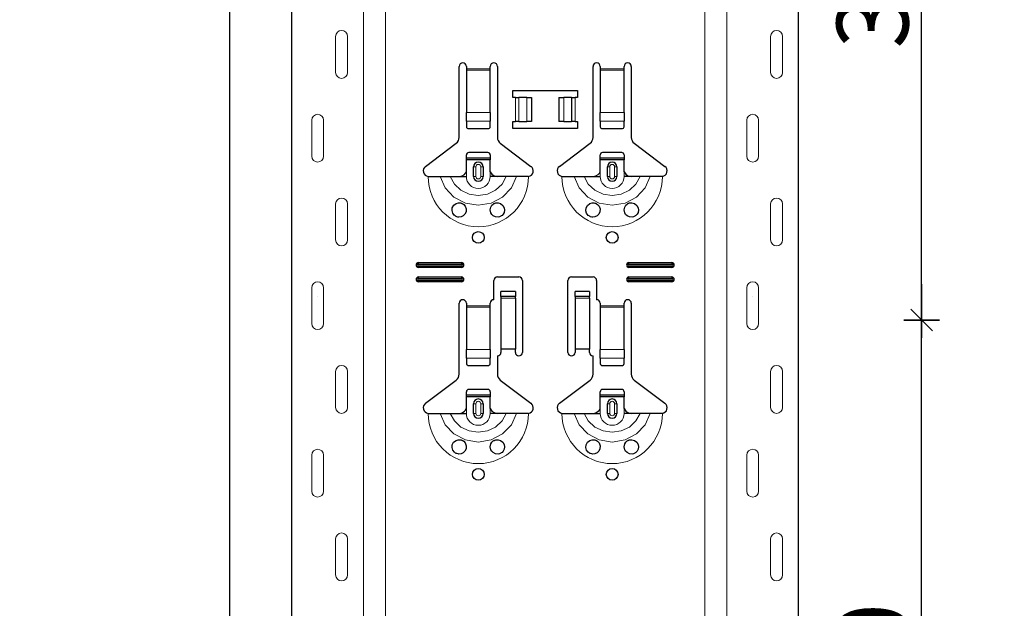
# Model space of a CAD drawing. Units: metres. Extents: x -3.8 to 22.4, y -8.2 to -2.2.
# Drawn here: x 15.2 to 15.6, y -4.6 to -4.4 of the extents above; entities that cross this region are included whole.
import ezdxf

# ---------------------------------------------------------------- set-up
doc = ezdxf.new("R2010")
doc.units = ezdxf.units.M
doc.header["$PDMODE"] = 65
doc.linetypes.add('AUSGEZOGEN', pattern=[0])
doc.layers.add('XR$18$TB_617_1', color=7, linetype='AUSGEZOGEN')
doc.styles.add('ARIAL', font='ARIAL.TTF')
doc.dimstyles.new('DIMSTYLE_28', dxfattribs={"dimtxt": 0.03, "dimasz": 0.015, "dimexe": 0, "dimexo": 1e-06, "dimgap": 0.015, "dimtad": 2, "dimdec": 0, "dimlfac": 1000, "dimrnd": 1, "dimzin": 12, "dimdsep": 46, "dimtxsty": 'ARIAL', "dimblk1": 'ALL_ML_STRICH', "dimblk2": 'ALL_ML_STRICH', "dimsah": 1, "dimcen": 0, "dimse1": 1, "dimse2": 1, "dimclrd": 7, "dimclre": 7, "dimclrt": 7, "dimadec": 0, "dimazin": 0, "dimtfac": 1, "dimtdec": 0, "dimtix": 1, "dimtmove": 2, "dimatfit": 3, "dimfxl": 0, "dimtzin": 0, "dimlwd": 0, "dimlwe": -3, "dimarcsym": 0})
doc.dimstyles.new('DIMSTYLE_29', dxfattribs={"dimtxt": 0.03, "dimasz": 0.015, "dimexe": 0, "dimexo": 1e-06, "dimgap": 0.015, "dimtad": 2, "dimdec": 0, "dimlfac": 1000, "dimrnd": 1, "dimdsep": 46, "dimtxsty": 'ARIAL', "dimblk1": 'ALL_ML_STRICH', "dimblk2": 'ALL_ML_STRICH', "dimsah": 1, "dimcen": 0, "dimse1": 1, "dimse2": 1, "dimclrd": 7, "dimclre": 7, "dimclrt": 7, "dimadec": 0, "dimazin": 0, "dimtfac": 1, "dimtdec": 0, "dimtix": 1, "dimtmove": 2, "dimatfit": 3, "dimfxl": 0, "dimtzin": 0, "dimlwd": 0, "dimlwe": -3, "dimarcsym": 0})

# ---------------------------------------------------------------- blocks, each defined once
blk = doc.blocks.new('ALL_ML_STRICH')
at = {"color": 0, "linetype": 'ByBlock', "lineweight": -2}
for p, q in [((-0.3, -0.3), (0.3, 0.3)), ((0, -0.5), (0, 0.5)), ((-1, 0), (0.5, 0))]:
    blk.add_line(p, q, dxfattribs=at)
blk = doc.blocks.new('*D90')
at = {"layer": 'DEFPOINTS', "color": 7, "linetype": 'AUSGEZOGEN', "lineweight": -3, "transparency": 33554687}
for p in [(15.423108, -3.301501), (14.896174, -6.293501), (15.592715, -6.293501)]:
    blk.add_point(p, dxfattribs=at)
at = {"layer": 'XR$18$TB_617_1', "color": 7, "linetype": 'AUSGEZOGEN', "lineweight": -2, "transparency": 33554687}
blk.add_line((14.896174, -6.293501), (14.896174, -3.301501), dxfattribs=at)
at = {"layer": 'XR$18$TB_617_1', "color": 7, "linetype": 'AUSGEZOGEN', "lineweight": -3, "transparency": 33554687, "xscale": 0.015, "yscale": 0.015, "zscale": 0.015}
for p, rotation in [((14.896174, -3.301501), 90), ((14.896174, -6.293501), 270)]:
    blk.add_blockref('ALL_ML_STRICH', p, dxfattribs=dict(at, rotation=rotation))
at = {"layer": 'XR$18$TB_617_1', "color": 7, "linetype": 'AUSGEZOGEN', "lineweight": -3, "transparency": 33554687, "insert": (14.875663, -4.801013), "char_height": 0.03, "width": 0.12, "attachment_point": 5, "rotation": 90, "style": 'ARIAL'}
blk.add_mtext('\\A1;{2992}', dxfattribs=at)
blk = doc.blocks.new('*D99')
at = {"layer": 'DEFPOINTS', "color": 7, "linetype": 'AUSGEZOGEN', "lineweight": -3, "transparency": 33554687}
for p in [(15.519895, -4.523501), (15.519895, -4.823501), (15.59057, -4.823501)]:
    blk.add_point(p, dxfattribs=at)
at = {"layer": 'XR$18$TB_617_1', "color": 7, "linetype": 'AUSGEZOGEN', "lineweight": -2, "transparency": 33554687}
blk.add_line((15.59057, -4.823501), (15.59057, -4.523501), dxfattribs=at)
at = {"layer": 'XR$18$TB_617_1', "color": 7, "linetype": 'AUSGEZOGEN', "lineweight": -3, "transparency": 33554687, "xscale": 0.015, "yscale": 0.015, "zscale": 0.015}
for p, rotation in [((15.59057, -4.523501), 90), ((15.59057, -4.823501), 270)]:
    blk.add_blockref('ALL_ML_STRICH', p, dxfattribs=dict(at, rotation=rotation))
at = {"layer": 'XR$18$TB_617_1', "color": 7, "linetype": 'AUSGEZOGEN', "lineweight": -3, "transparency": 33554687, "insert": (15.570038, -4.675961), "char_height": 0.03, "width": 0.09, "attachment_point": 5, "rotation": 90, "style": 'ARIAL'}
blk.add_mtext('\\A1;{300}', dxfattribs=at)
blk = doc.blocks.new('*D100')
at = {"layer": 'DEFPOINTS', "color": 7, "linetype": 'AUSGEZOGEN', "lineweight": -3, "transparency": 33554687}
for p in [(15.43686, -4.223501), (15.519895, -4.523501), (15.59057, -4.523501)]:
    blk.add_point(p, dxfattribs=at)
at = {"layer": 'XR$18$TB_617_1', "color": 7, "linetype": 'AUSGEZOGEN', "lineweight": -2, "transparency": 33554687}
blk.add_line((15.59057, -4.523501), (15.59057, -4.223501), dxfattribs=at)
at = {"layer": 'XR$18$TB_617_1', "color": 7, "linetype": 'AUSGEZOGEN', "lineweight": -3, "transparency": 33554687, "xscale": 0.015, "yscale": 0.015, "zscale": 0.015}
for p, rotation in [((15.59057, -4.223501), 90), ((15.59057, -4.523501), 270)]:
    blk.add_blockref('ALL_ML_STRICH', p, dxfattribs=dict(at, rotation=rotation))
at = {"layer": 'XR$18$TB_617_1', "color": 7, "linetype": 'AUSGEZOGEN', "lineweight": -3, "transparency": 33554687, "insert": (15.570038, -4.375961), "char_height": 0.03, "width": 0.09, "attachment_point": 5, "rotation": 90, "style": 'ARIAL'}
blk.add_mtext('\\A1;{300}', dxfattribs=at)
blk = doc.blocks.new('*D104')
at = {"layer": 'DEFPOINTS', "color": 7, "linetype": 'AUSGEZOGEN', "lineweight": -3, "transparency": 33554687}
for p in [(15.828108, -3.301501), (15.301174, -6.293501), (15.997715, -6.293501)]:
    blk.add_point(p, dxfattribs=at)
at = {"layer": 'XR$18$TB_617_1', "color": 7, "linetype": 'AUSGEZOGEN', "lineweight": -2, "transparency": 33554687}
blk.add_line((15.301174, -6.293501), (15.301174, -3.301501), dxfattribs=at)
at = {"layer": 'XR$18$TB_617_1', "color": 7, "linetype": 'AUSGEZOGEN', "lineweight": -3, "transparency": 33554687, "xscale": 0.015, "yscale": 0.015, "zscale": 0.015}
for p, rotation in [((15.301174, -3.301501), 90), ((15.301174, -6.293501), 270)]:
    blk.add_blockref('ALL_ML_STRICH', p, dxfattribs=dict(at, rotation=rotation))
at = {"layer": 'XR$18$TB_617_1', "color": 7, "linetype": 'AUSGEZOGEN', "lineweight": -3, "transparency": 33554687, "insert": (15.280663, -4.801013), "char_height": 0.03, "width": 0.12, "attachment_point": 5, "rotation": 90, "style": 'ARIAL'}
blk.add_mtext('\\A1;{2992}', dxfattribs=at)

msp = doc.modelspace()

# ---------------------------------------------------------------- linework, layer by layer
at = {"layer": 'XR$18$TB_617_1', "color": 202, "linetype": 'AUSGEZOGEN', "lineweight": -3, "transparency": 33554687}
for p, q in [((15.32712, -6.2935), (15.32712, -3.3015)), ((15.53909, -6.2935), (15.53909, -3.3015))]:
    msp.add_line(p, q, dxfattribs=at)
at = {"layer": 'XR$18$TB_617_1', "color": 202, "linetype": 'AUSGEZOGEN', "lineweight": 13, "transparency": 33554687}
for p, q in [((15.35712, -6.2935), (15.35712, -3.3015)), ((15.36636, -6.2935), (15.36636, -3.3015)), ((15.49986, -6.2935), (15.49986, -3.3015)), ((15.50909, -6.2935), (15.50909, -3.3015))]:
    msp.add_line(p, q, dxfattribs=at)
at = {"layer": 'XR$18$TB_617_1', "color": 7, "linetype": 'AUSGEZOGEN', "lineweight": 13, "transparency": 33554687}
for p, q in [((15.34542, -4.42), (15.34542, -4.405)), ((15.35042, -4.42), (15.35042, -4.405)), ((15.52739, -4.42), (15.52739, -4.405)), ((15.53239, -4.42), (15.53239, -4.405)), ((15.40011, -4.4185), (15.41011, -4.4185)), ((15.41011, -4.41907), (15.40011, -4.41907)), ((15.45611, -4.4185), (15.46611, -4.4185)), ((15.46611, -4.41907), (15.45611, -4.41907)), ((15.42061, -4.4405), (15.42061, -4.4305)), ((15.42202, -4.4305), (15.42202, -4.4405)), ((15.42209, -4.4305), (15.42209, -4.4405)), ((15.42538, -4.4305), (15.42538, -4.4405)), ((15.44083, -4.4305), (15.44083, -4.4405)), ((15.44412, -4.4305), (15.44412, -4.4405)), ((15.4442, -4.4305), (15.4442, -4.4405)), ((15.44561, -4.4305), (15.44561, -4.4405)), ((15.33542, -4.44), (15.33542, -4.455)), ((15.34042, -4.44), (15.34042, -4.455)), ((15.40011, -4.43681), (15.41011, -4.43681)), ((15.45611, -4.43681), (15.46611, -4.43681)), ((15.51739, -4.44), (15.51739, -4.455)), ((15.52239, -4.44), (15.52239, -4.455)), ((15.40011, -4.44043), (15.41011, -4.44043)), ((15.45611, -4.44043), (15.46611, -4.44043)), ((15.40311, -4.4595), (15.40408, -4.4595)), ((15.40408, -4.4635), (15.40408, -4.4595)), ((15.40711, -4.4595), (15.40613, -4.4595)), ((15.40613, -4.4595), (15.40613, -4.4635)), ((15.45911, -4.4595), (15.46008, -4.4595)), ((15.46008, -4.4635), (15.46008, -4.4595)), ((15.46311, -4.4595), (15.46213, -4.4595)), ((15.46213, -4.4595), (15.46213, -4.4635)), ((15.40011, -4.4635), (15.40011, -4.4615)), ((15.40408, -4.4635), (15.40311, -4.4635)), ((15.40613, -4.4635), (15.40711, -4.4635)), ((15.41011, -4.4635), (15.41011, -4.4615)), ((15.45611, -4.4635), (15.45611, -4.4615)), ((15.46008, -4.4635), (15.45911, -4.4635)), ((15.46213, -4.4635), (15.46311, -4.4635)), ((15.46611, -4.4635), (15.46611, -4.4615)), ((15.34542, -4.49), (15.34542, -4.475)), ((15.35042, -4.49), (15.35042, -4.475)), ((15.52739, -4.49), (15.52739, -4.475)), ((15.53239, -4.49), (15.53239, -4.475)), ((15.38011, -4.4995), (15.38011, -4.50008)), ((15.38011, -4.5015), (15.38011, -4.50092)), ((15.39811, -4.4995), (15.39811, -4.50008)), ((15.39811, -4.5015), (15.39811, -4.50092)), ((15.46811, -4.4995), (15.46811, -4.50008)), ((15.46811, -4.5015), (15.46811, -4.50092)), ((15.48611, -4.4995), (15.48611, -4.50008)), ((15.48611, -4.5015), (15.48611, -4.50092)), ((15.38011, -4.5055), (15.38011, -4.50608)), ((15.39811, -4.5055), (15.39811, -4.50608)), ((15.46811, -4.5055), (15.46811, -4.50608)), ((15.48611, -4.5055), (15.48611, -4.50608)), ((15.33542, -4.51), (15.33542, -4.525)), ((15.34042, -4.51), (15.34042, -4.525)), ((15.38011, -4.5075), (15.38011, -4.50692)), ((15.39811, -4.5075), (15.39811, -4.50692)), ((15.46811, -4.5075), (15.46811, -4.50692)), ((15.48611, -4.5075), (15.48611, -4.50692)), ((15.51739, -4.51), (15.51739, -4.525)), ((15.52239, -4.51), (15.52239, -4.525)), ((15.42061, -4.51365), (15.41461, -4.51365)), ((15.45161, -4.51365), (15.44561, -4.51365)), ((15.40011, -4.5175), (15.41011, -4.5175)), ((15.41011, -4.51807), (15.40011, -4.51807)), ((15.41461, -4.51432), (15.42061, -4.51432)), ((15.44561, -4.51432), (15.45161, -4.51432)), ((15.45611, -4.5175), (15.46611, -4.5175)), ((15.46611, -4.51807), (15.45611, -4.51807)), ((15.40011, -4.53581), (15.41011, -4.53581)), ((15.45611, -4.53581), (15.46611, -4.53581)), ((15.40011, -4.53944), (15.41011, -4.53944)), ((15.45611, -4.53944), (15.46611, -4.53944)), ((15.34542, -4.56), (15.34542, -4.545)), ((15.35042, -4.56), (15.35042, -4.545)), ((15.52739, -4.56), (15.52739, -4.545)), ((15.53239, -4.56), (15.53239, -4.545)), ((15.40311, -4.5585), (15.40408, -4.5585)), ((15.40408, -4.5625), (15.40408, -4.5585)), ((15.40711, -4.5585), (15.40613, -4.5585)), ((15.40613, -4.5585), (15.40613, -4.5625)), ((15.45911, -4.5585), (15.46008, -4.5585)), ((15.46008, -4.5625), (15.46008, -4.5585)), ((15.46311, -4.5585), (15.46213, -4.5585)), ((15.46213, -4.5585), (15.46213, -4.5625)), ((15.40011, -4.5625), (15.40011, -4.5605)), ((15.40408, -4.5625), (15.40311, -4.5625)), ((15.40613, -4.5625), (15.40711, -4.5625)), ((15.41011, -4.5625), (15.41011, -4.5605)), ((15.45611, -4.5625), (15.45611, -4.5605)), ((15.46008, -4.5625), (15.45911, -4.5625)), ((15.46213, -4.5625), (15.46311, -4.5625)), ((15.46611, -4.5625), (15.46611, -4.5605)), ((15.33542, -4.58), (15.33542, -4.595)), ((15.34042, -4.58), (15.34042, -4.595)), ((15.51739, -4.58), (15.51739, -4.595)), ((15.52239, -4.58), (15.52239, -4.595)), ((15.34542, -4.63), (15.34542, -4.615)), ((15.35042, -4.63), (15.35042, -4.615)), ((15.52739, -4.63), (15.52739, -4.615)), ((15.53239, -4.63), (15.53239, -4.615))]:
    msp.add_line(p, q, dxfattribs=at)
at = {"layer": 'XR$18$TB_617_1', "color": 7, "linetype": 'AUSGEZOGEN', "lineweight": -3, "transparency": 33554687}
for p, q in [((15.39711, -4.44718), (15.39711, -4.4175)), ((15.40011, -4.4175), (15.40011, -4.4185)), ((15.40011, -4.4185), (15.40011, -4.41907)), ((15.40011, -4.41907), (15.40011, -4.43681)), ((15.41011, -4.4185), (15.41011, -4.4175)), ((15.41011, -4.41907), (15.41011, -4.4185)), ((15.41011, -4.43681), (15.41011, -4.41907)), ((15.41311, -4.4175), (15.41311, -4.44718)), ((15.45311, -4.44718), (15.45311, -4.4175)), ((15.45611, -4.4175), (15.45611, -4.4185)), ((15.45611, -4.4185), (15.45611, -4.41907)), ((15.45611, -4.41907), (15.45611, -4.43681)), ((15.46611, -4.4185), (15.46611, -4.4175)), ((15.46611, -4.41907), (15.46611, -4.4185)), ((15.46611, -4.43681), (15.46611, -4.41907)), ((15.46911, -4.4175), (15.46911, -4.44718)), ((15.41961, -4.4305), (15.41961, -4.4275)), ((15.41961, -4.4275), (15.44661, -4.4275)), ((15.44661, -4.4275), (15.44661, -4.4305)), ((15.42061, -4.4305), (15.41961, -4.4305)), ((15.42061, -4.4305), (15.42202, -4.4305)), ((15.42202, -4.4305), (15.42209, -4.4305)), ((15.42538, -4.4305), (15.42209, -4.4305)), ((15.42538, -4.4305), (15.42736, -4.4305)), ((15.42736, -4.4305), (15.42736, -4.4405)), ((15.43886, -4.4305), (15.43886, -4.4405)), ((15.43886, -4.4305), (15.44083, -4.4305)), ((15.44412, -4.4305), (15.44083, -4.4305)), ((15.44412, -4.4305), (15.4442, -4.4305)), ((15.4442, -4.4305), (15.44561, -4.4305)), ((15.44661, -4.4305), (15.44561, -4.4305)), ((15.40011, -4.44043), (15.40011, -4.43681)), ((15.41011, -4.43681), (15.41011, -4.44043)), ((15.45611, -4.44043), (15.45611, -4.43681)), ((15.46611, -4.43681), (15.46611, -4.44043)), ((15.40011, -4.44043), (15.40011, -4.44272)), ((15.40111, -4.4435), (15.40911, -4.4435)), ((15.41011, -4.44272), (15.41011, -4.44043)), ((15.41961, -4.4435), (15.41961, -4.4405)), ((15.41961, -4.4405), (15.42061, -4.4405)), ((15.44661, -4.4435), (15.41961, -4.4435)), ((15.42202, -4.4405), (15.42061, -4.4405)), ((15.42209, -4.4405), (15.42202, -4.4405)), ((15.42209, -4.4405), (15.42538, -4.4405)), ((15.42736, -4.4405), (15.42538, -4.4405)), ((15.44083, -4.4405), (15.43886, -4.4405)), ((15.44083, -4.4405), (15.44412, -4.4405)), ((15.4442, -4.4405), (15.44412, -4.4405)), ((15.44561, -4.4405), (15.4442, -4.4405)), ((15.44561, -4.4405), (15.44661, -4.4405)), ((15.44661, -4.4405), (15.44661, -4.4435)), ((15.45611, -4.44043), (15.45611, -4.44272)), ((15.45711, -4.4435), (15.46511, -4.4435)), ((15.46611, -4.44272), (15.46611, -4.44043)), ((15.38305, -4.45927), (15.39591, -4.44957)), ((15.4143, -4.44957), (15.42716, -4.45927)), ((15.43905, -4.45927), (15.45191, -4.44957)), ((15.4703, -4.44957), (15.48316, -4.45927)), ((15.40011, -4.45575), (15.40011, -4.4545)), ((15.40011, -4.45655), (15.40011, -4.45575)), ((15.40011, -4.45575), (15.41011, -4.45575)), ((15.40911, -4.4535), (15.40111, -4.4535)), ((15.41011, -4.4545), (15.41011, -4.45575)), ((15.41011, -4.45575), (15.41011, -4.45655)), ((15.45611, -4.45575), (15.45611, -4.4545)), ((15.45611, -4.45655), (15.45611, -4.45575)), ((15.45611, -4.45575), (15.46611, -4.45575)), ((15.46511, -4.4535), (15.45711, -4.4535)), ((15.46611, -4.4545), (15.46611, -4.45575)), ((15.46611, -4.45575), (15.46611, -4.45655)), ((15.41011, -4.45655), (15.40011, -4.45655)), ((15.40011, -4.4615), (15.40011, -4.45655)), ((15.40311, -4.4635), (15.40311, -4.4595)), ((15.40711, -4.4595), (15.40711, -4.4635)), ((15.41011, -4.4615), (15.41011, -4.45655)), ((15.46611, -4.45655), (15.45611, -4.45655)), ((15.45611, -4.4615), (15.45611, -4.45655)), ((15.45911, -4.4635), (15.45911, -4.4595)), ((15.46311, -4.4595), (15.46311, -4.4635)), ((15.46611, -4.4615), (15.46611, -4.45655)), ((15.39711, -4.4635), (15.40011, -4.4635)), ((15.41311, -4.4635), (15.41011, -4.4635)), ((15.45311, -4.4635), (15.45611, -4.4635)), ((15.46911, -4.4635), (15.46611, -4.4635)), ((15.38011, -4.4995), (15.39811, -4.4995)), ((15.38011, -4.50008), (15.39811, -4.50008)), ((15.39811, -4.50092), (15.38011, -4.50092)), ((15.39811, -4.5015), (15.38011, -4.5015)), ((15.46811, -4.4995), (15.48611, -4.4995)), ((15.46811, -4.50008), (15.48611, -4.50008)), ((15.48611, -4.50092), (15.46811, -4.50092)), ((15.48611, -4.5015), (15.46811, -4.5015)), ((15.38011, -4.5055), (15.39811, -4.5055)), ((15.41311, -4.5055), (15.42211, -4.5055)), ((15.44411, -4.5055), (15.45311, -4.5055)), ((15.46811, -4.5055), (15.48611, -4.5055)), ((15.38011, -4.50608), (15.39811, -4.50608)), ((15.39811, -4.50692), (15.38011, -4.50692)), ((15.39811, -4.5075), (15.38011, -4.5075)), ((15.41161, -4.515), (15.41161, -4.507)), ((15.42361, -4.507), (15.42361, -4.537)), ((15.44261, -4.537), (15.44261, -4.507)), ((15.45461, -4.507), (15.45461, -4.515)), ((15.46811, -4.50608), (15.48611, -4.50608)), ((15.48611, -4.50692), (15.46811, -4.50692)), ((15.48611, -4.5075), (15.46811, -4.5075)), ((15.41461, -4.51364), (15.41461, -4.51164)), ((15.42061, -4.51164), (15.41461, -4.51164)), ((15.41461, -4.51365), (15.41461, -4.51364)), ((15.42061, -4.51364), (15.41461, -4.51364)), ((15.41461, -4.51365), (15.41461, -4.51432)), ((15.42061, -4.51164), (15.42061, -4.51364)), ((15.42061, -4.51364), (15.42061, -4.51365)), ((15.42061, -4.51432), (15.42061, -4.51365)), ((15.44561, -4.51364), (15.44561, -4.51164)), ((15.45161, -4.51164), (15.44561, -4.51164)), ((15.44561, -4.51365), (15.44561, -4.51364)), ((15.45161, -4.51364), (15.44561, -4.51364)), ((15.44561, -4.51365), (15.44561, -4.51432)), ((15.45161, -4.51164), (15.45161, -4.51364)), ((15.45161, -4.51364), (15.45161, -4.51365)), ((15.45161, -4.51432), (15.45161, -4.51365)), ((15.39711, -4.54618), (15.39711, -4.5165)), ((15.40011, -4.5165), (15.40011, -4.5175)), ((15.40011, -4.5175), (15.40011, -4.51807)), ((15.40011, -4.51807), (15.40011, -4.53581)), ((15.41011, -4.5175), (15.41011, -4.5165)), ((15.41011, -4.51807), (15.41011, -4.5175)), ((15.41011, -4.53581), (15.41011, -4.51807)), ((15.41461, -4.51432), (15.41461, -4.53567)), ((15.42061, -4.51432), (15.42061, -4.53567)), ((15.44561, -4.51432), (15.44561, -4.53567)), ((15.45161, -4.51432), (15.45161, -4.53567)), ((15.45611, -4.5165), (15.45611, -4.5175)), ((15.45611, -4.5175), (15.45611, -4.51807)), ((15.45611, -4.51807), (15.45611, -4.53581)), ((15.46611, -4.5175), (15.46611, -4.5165)), ((15.46611, -4.51807), (15.46611, -4.5175)), ((15.46611, -4.53581), (15.46611, -4.51807)), ((15.46911, -4.5165), (15.46911, -4.54618)), ((15.40011, -4.53944), (15.40011, -4.53581)), ((15.41011, -4.53581), (15.41011, -4.53944)), ((15.41311, -4.5385), (15.41311, -4.54618)), ((15.42061, -4.53567), (15.41461, -4.53567)), ((15.41461, -4.53567), (15.41461, -4.537)), ((15.42061, -4.537), (15.42061, -4.53567)), ((15.45161, -4.53567), (15.44561, -4.53567)), ((15.44561, -4.53567), (15.44561, -4.537)), ((15.45161, -4.537), (15.45161, -4.53567)), ((15.45311, -4.54618), (15.45311, -4.5385)), ((15.45611, -4.53944), (15.45611, -4.53581)), ((15.46611, -4.53581), (15.46611, -4.53944)), ((15.40011, -4.53944), (15.40011, -4.54172)), ((15.40111, -4.5425), (15.40911, -4.5425)), ((15.41011, -4.54172), (15.41011, -4.53944)), ((15.45611, -4.53944), (15.45611, -4.54172)), ((15.45711, -4.5425), (15.46511, -4.5425)), ((15.46611, -4.54172), (15.46611, -4.53944)), ((15.38305, -4.55827), (15.39591, -4.54857)), ((15.4143, -4.54857), (15.42716, -4.55827)), ((15.43905, -4.55827), (15.45191, -4.54857)), ((15.4703, -4.54857), (15.48316, -4.55827)), ((15.40011, -4.55475), (15.40011, -4.5535)), ((15.40011, -4.55555), (15.40011, -4.55475)), ((15.40011, -4.55475), (15.41011, -4.55475)), ((15.40911, -4.5525), (15.40111, -4.5525)), ((15.41011, -4.5535), (15.41011, -4.55475)), ((15.41011, -4.55475), (15.41011, -4.55555)), ((15.45611, -4.55475), (15.45611, -4.5535)), ((15.45611, -4.55555), (15.45611, -4.55475)), ((15.45611, -4.55475), (15.46611, -4.55475)), ((15.46511, -4.5525), (15.45711, -4.5525)), ((15.46611, -4.5535), (15.46611, -4.55475)), ((15.46611, -4.55475), (15.46611, -4.55555)), ((15.41011, -4.55555), (15.40011, -4.55555)), ((15.40011, -4.5605), (15.40011, -4.55555)), ((15.40311, -4.5625), (15.40311, -4.5585)), ((15.40711, -4.5585), (15.40711, -4.5625)), ((15.41011, -4.5605), (15.41011, -4.55555)), ((15.46611, -4.55555), (15.45611, -4.55555)), ((15.45611, -4.5605), (15.45611, -4.55555)), ((15.45911, -4.5625), (15.45911, -4.5585)), ((15.46311, -4.5585), (15.46311, -4.5625)), ((15.46611, -4.5605), (15.46611, -4.55555)), ((15.39711, -4.5625), (15.40011, -4.5625)), ((15.41311, -4.5625), (15.41011, -4.5625)), ((15.45311, -4.5625), (15.45611, -4.5625)), ((15.46911, -4.5625), (15.46611, -4.5625))]:
    msp.add_line(p, q, dxfattribs=at)
at = {"layer": 'XR$18$TB_617_1', "color": 7, "linetype": 'AUSGEZOGEN', "lineweight": 13, "transparency": 33554687}
for points in [[(15.34792, -4.4025), (15.34792, -4.4025)], [(15.52989, -4.4025), (15.52989, -4.4025)], [(15.34792, -4.4225), (15.34792, -4.4225)], [(15.52989, -4.4225), (15.52989, -4.4225)], [(15.33792, -4.4375), (15.33792, -4.4375)], [(15.51989, -4.4375), (15.51989, -4.4375)], [(15.33792, -4.4575), (15.33792, -4.4575)], [(15.51989, -4.4575), (15.51989, -4.4575)], [(15.34792, -4.4725), (15.34792, -4.4725)], [(15.52989, -4.4725), (15.52989, -4.4725)], [(15.34792, -4.4925), (15.34792, -4.4925)], [(15.52989, -4.4925), (15.52989, -4.4925)], [(15.33792, -4.5075), (15.33792, -4.5075)], [(15.51989, -4.5075), (15.51989, -4.5075)], [(15.33792, -4.5135), (15.33792, -4.5135)], [(15.51989, -4.5135), (15.51989, -4.5135)], [(15.34792, -4.5425), (15.34792, -4.5425)], [(15.52989, -4.5425), (15.52989, -4.5425)], [(15.34792, -4.5625), (15.34792, -4.5625)], [(15.52989, -4.5625), (15.52989, -4.5625)], [(15.33792, -4.5775), (15.33792, -4.5775)], [(15.51989, -4.5775), (15.51989, -4.5775)], [(15.33792, -4.5975), (15.33792, -4.5975)], [(15.51989, -4.5975), (15.51989, -4.5975)], [(15.34792, -4.6125), (15.34792, -4.6125)], [(15.52989, -4.6125), (15.52989, -4.6125)], [(15.34792, -4.6325), (15.34792, -4.6325)], [(15.52989, -4.6325), (15.52989, -4.6325)]]:
    msp.add_lwpolyline(points, close=True, dxfattribs=at)
at = {"layer": 'XR$18$TB_617_1', "color": 7, "linetype": 'AUSGEZOGEN', "lineweight": -3, "transparency": 33554687}
for points in [[(15.38411, -4.4635), (15.38701, -4.4635), (15.38916, -4.4635)], [(15.38916, -4.4635), (15.3901, -4.4635), (15.39174, -4.4635), (15.39338, -4.4635)], [(15.39338, -4.4635), (15.3963, -4.4635), (15.39711, -4.4635)], [(15.39711, -4.4635), (15.3983, -4.46328), (15.3993, -4.46265), (15.39977, -4.46211), (15.40011, -4.4615)], [(15.41011, -4.4615), (15.41081, -4.46255), (15.41169, -4.46318), (15.41239, -4.46342), (15.41311, -4.4635)], [(15.41684, -4.4635), (15.41392, -4.4635), (15.41311, -4.4635)], [(15.42106, -4.4635), (15.42012, -4.4635), (15.41847, -4.4635), (15.41684, -4.4635)], [(15.42611, -4.4635), (15.4232, -4.4635), (15.42106, -4.4635)], [(15.44011, -4.4635), (15.44302, -4.4635), (15.44515, -4.4635)], [(15.44515, -4.4635), (15.4461, -4.4635), (15.44774, -4.4635), (15.44938, -4.4635)], [(15.44938, -4.4635), (15.4523, -4.4635), (15.45311, -4.4635)], [(15.45311, -4.4635), (15.4543, -4.46328), (15.4553, -4.46265), (15.45577, -4.46211), (15.45611, -4.4615)], [(15.46611, -4.4615), (15.46681, -4.46255), (15.46769, -4.46318), (15.46839, -4.46342), (15.46911, -4.4635)], [(15.47284, -4.4635), (15.46992, -4.4635), (15.46911, -4.4635)], [(15.47706, -4.4635), (15.47612, -4.4635), (15.47447, -4.4635), (15.47284, -4.4635)], [(15.48211, -4.4635), (15.4792, -4.4635), (15.47706, -4.4635)], [(15.38411, -4.5625), (15.38701, -4.5625), (15.38916, -4.5625)], [(15.38916, -4.5625), (15.3901, -4.5625), (15.39174, -4.5625), (15.39338, -4.5625)], [(15.39338, -4.5625), (15.3963, -4.5625), (15.39711, -4.5625)], [(15.39711, -4.5625), (15.3983, -4.56228), (15.3993, -4.56165), (15.39977, -4.56111), (15.40011, -4.5605)], [(15.41011, -4.5605), (15.41081, -4.56155), (15.41169, -4.56218), (15.41239, -4.56242), (15.41311, -4.5625)], [(15.41684, -4.5625), (15.41392, -4.5625), (15.41311, -4.5625)], [(15.42106, -4.5625), (15.42012, -4.5625), (15.41847, -4.5625), (15.41684, -4.5625)], [(15.42611, -4.5625), (15.4232, -4.5625), (15.42106, -4.5625)], [(15.44011, -4.5625), (15.44302, -4.5625), (15.44515, -4.5625)], [(15.44515, -4.5625), (15.4461, -4.5625), (15.44774, -4.5625), (15.44938, -4.5625)], [(15.44938, -4.5625), (15.4523, -4.5625), (15.45311, -4.5625)], [(15.45311, -4.5625), (15.4543, -4.56228), (15.4553, -4.56165), (15.45577, -4.56111), (15.45611, -4.5605)], [(15.46611, -4.5605), (15.46681, -4.56155), (15.46769, -4.56218), (15.46839, -4.56242), (15.46911, -4.5625)], [(15.47284, -4.5625), (15.46992, -4.5625), (15.46911, -4.5625)], [(15.47706, -4.5625), (15.47612, -4.5625), (15.47447, -4.5625), (15.47284, -4.5625)], [(15.48211, -4.5625), (15.4792, -4.5625), (15.47706, -4.5625)]]:
    msp.add_lwpolyline(points, dxfattribs=at)
at = {"layer": 'XR$18$TB_617_1', "color": 7, "linetype": 'AUSGEZOGEN', "lineweight": 13, "transparency": 33554687}
for points in [[(15.38916, -4.4635), (15.39127, -4.46824), (15.39493, -4.4721), (15.39972, -4.47463), (15.40511, -4.4755), (15.4105, -4.47463), (15.41528, -4.47211), (15.41894, -4.46824), (15.42106, -4.4635)], [(15.39338, -4.4635), (15.39514, -4.46667), (15.39787, -4.46921), (15.40131, -4.47084), (15.40511, -4.47141), (15.40891, -4.47084), (15.41235, -4.46921), (15.41508, -4.46667), (15.41684, -4.4635)], [(15.44515, -4.4635), (15.44727, -4.46824), (15.45093, -4.4721), (15.45572, -4.47463), (15.46111, -4.4755), (15.4665, -4.47463), (15.47128, -4.47211), (15.47494, -4.46824), (15.47706, -4.4635)], [(15.44938, -4.4635), (15.45114, -4.46667), (15.45387, -4.46921), (15.4573, -4.47084), (15.46111, -4.47141), (15.46491, -4.47084), (15.46834, -4.46921), (15.47108, -4.46667), (15.47284, -4.4635)], [(15.38916, -4.5625), (15.39127, -4.56724), (15.39493, -4.57111), (15.39972, -4.57363), (15.40511, -4.5745), (15.4105, -4.57363), (15.41528, -4.57111), (15.41894, -4.56724), (15.42106, -4.5625)], [(15.39338, -4.5625), (15.39514, -4.56567), (15.39787, -4.56821), (15.40131, -4.56984), (15.40511, -4.57041), (15.40891, -4.56984), (15.41235, -4.56821), (15.41508, -4.56567), (15.41684, -4.5625)], [(15.44515, -4.5625), (15.44727, -4.56724), (15.45093, -4.57111), (15.45572, -4.57363), (15.46111, -4.5745), (15.4665, -4.57363), (15.47128, -4.57111), (15.47494, -4.56724), (15.47706, -4.5625)], [(15.44938, -4.5625), (15.45114, -4.56567), (15.45387, -4.56821), (15.4573, -4.56984), (15.46111, -4.57041), (15.46491, -4.56984), (15.46834, -4.56821), (15.47108, -4.56567), (15.47284, -4.5625)]]:
    msp.add_lwpolyline(points, dxfattribs=at)
at = {"layer": 'XR$18$TB_617_1', "color": 7, "linetype": 'AUSGEZOGEN', "lineweight": -3, "transparency": 33554687}
for points in [[(15.39701, -4.4805), (15.39661, -4.48046), (15.39609, -4.48032), (15.39583, -4.48022), (15.39563, -4.48011), (15.39542, -4.47998), (15.39508, -4.47972), (15.3944, -4.47879), (15.39412, -4.47774), (15.39424, -4.47661), (15.39483, -4.47555), (15.39584, -4.47478), (15.39679, -4.47452), (15.39763, -4.47455), (15.39791, -4.47461), (15.39813, -4.47468), (15.39828, -4.47474), (15.39842, -4.4748), (15.3986, -4.4749), (15.399, -4.47517), (15.39963, -4.47588), (15.40007, -4.47704), (15.40001, -4.47826), (15.39954, -4.47925), (15.39881, -4.47997), (15.39792, -4.48039), (15.39701, -4.4805)], [(15.41133, -4.47992), (15.41073, -4.47933), (15.41035, -4.47869), (15.41011, -4.47744), (15.41036, -4.47629), (15.41084, -4.47554), (15.41139, -4.47504), (15.41168, -4.47486), (15.41184, -4.47478), (15.41198, -4.47472), (15.41214, -4.47466), (15.41243, -4.47458), (15.41339, -4.47452), (15.41443, -4.47481), (15.41542, -4.47559), (15.41595, -4.47655), (15.41611, -4.47756), (15.41593, -4.47851), (15.41551, -4.4793), (15.41504, -4.4798), (15.41475, -4.48001), (15.41454, -4.48014), (15.41433, -4.48024), (15.41405, -4.48035), (15.41341, -4.48049), (15.41234, -4.4804), (15.41133, -4.47992)], [(15.45301, -4.4805), (15.45266, -4.48047), (15.45211, -4.48033), (15.45185, -4.48022), (15.45164, -4.48012), (15.45143, -4.47999), (15.45111, -4.47974), (15.45042, -4.47884), (15.45012, -4.4778), (15.45022, -4.47667), (15.45078, -4.4756), (15.45179, -4.47481), (15.45274, -4.47452), (15.45345, -4.47452), (15.4539, -4.47461), (15.45413, -4.47468), (15.45428, -4.47474), (15.45442, -4.4748), (15.4546, -4.4749), (15.455, -4.47517), (15.45563, -4.47588), (15.45607, -4.47704), (15.45601, -4.47826), (15.45555, -4.47925), (15.45481, -4.47997), (15.45392, -4.48039), (15.45301, -4.4805)], [(15.46733, -4.47992), (15.46673, -4.47933), (15.46635, -4.47869), (15.46611, -4.47744), (15.46636, -4.47629), (15.46683, -4.47554), (15.46739, -4.47504), (15.46768, -4.47486), (15.46784, -4.47478), (15.46798, -4.47472), (15.46814, -4.47466), (15.46842, -4.47458), (15.46939, -4.47452), (15.47043, -4.47481), (15.47142, -4.47559), (15.47195, -4.47655), (15.47211, -4.47756), (15.47193, -4.47851), (15.47151, -4.4793), (15.47104, -4.4798), (15.47075, -4.48001), (15.47054, -4.48014), (15.47034, -4.48024), (15.47005, -4.48035), (15.46941, -4.48049), (15.46834, -4.4804), (15.46733, -4.47992)], [(15.39701, -4.5795), (15.39666, -4.57947), (15.39611, -4.57933), (15.39585, -4.57922), (15.39564, -4.57912), (15.39543, -4.57899), (15.39511, -4.57874), (15.39442, -4.57784), (15.39412, -4.5768), (15.39423, -4.57567), (15.39479, -4.5746), (15.39579, -4.57381), (15.39674, -4.57352), (15.39745, -4.57352), (15.3979, -4.57361), (15.39813, -4.57368), (15.39828, -4.57374), (15.39842, -4.5738), (15.3986, -4.5739), (15.399, -4.57417), (15.39963, -4.57487), (15.40007, -4.57604), (15.40001, -4.57726), (15.39954, -4.57825), (15.39881, -4.57897), (15.39792, -4.57939), (15.39701, -4.5795)], [(15.41133, -4.57892), (15.41073, -4.57833), (15.41035, -4.57769), (15.41011, -4.57644), (15.41036, -4.57529), (15.41084, -4.57454), (15.41139, -4.57404), (15.41168, -4.57386), (15.41184, -4.57378), (15.41198, -4.57372), (15.41214, -4.57366), (15.41243, -4.57358), (15.41339, -4.57352), (15.41443, -4.57381), (15.41542, -4.57459), (15.41595, -4.57555), (15.41611, -4.57656), (15.41593, -4.57751), (15.41551, -4.5783), (15.41504, -4.5788), (15.41475, -4.57901), (15.41454, -4.57914), (15.41433, -4.57924), (15.41405, -4.57935), (15.41341, -4.57949), (15.41234, -4.5794), (15.41133, -4.57892)], [(15.45301, -4.5795), (15.45266, -4.57947), (15.45211, -4.57933), (15.45185, -4.57922), (15.45164, -4.57912), (15.45143, -4.57899), (15.45111, -4.57874), (15.45042, -4.57784), (15.45012, -4.5768), (15.45022, -4.57567), (15.45078, -4.5746), (15.45179, -4.57381), (15.45274, -4.57352), (15.45345, -4.57352), (15.4539, -4.57361), (15.45413, -4.57368), (15.45428, -4.57374), (15.45442, -4.5738), (15.4546, -4.5739), (15.455, -4.57417), (15.45563, -4.57487), (15.45607, -4.57604), (15.45601, -4.57726), (15.45555, -4.57825), (15.45481, -4.57897), (15.45392, -4.57939), (15.45301, -4.5795)], [(15.46733, -4.57892), (15.46673, -4.57833), (15.46635, -4.57769), (15.46611, -4.57644), (15.46636, -4.57529), (15.46683, -4.57454), (15.46739, -4.57404), (15.46768, -4.57386), (15.46784, -4.57378), (15.46798, -4.57372), (15.46814, -4.57366), (15.46842, -4.57358), (15.46939, -4.57352), (15.47043, -4.57381), (15.47142, -4.57459), (15.47195, -4.57555), (15.47211, -4.57656), (15.47193, -4.57751), (15.47151, -4.5783), (15.47104, -4.5788), (15.47075, -4.57901), (15.47054, -4.57914), (15.47034, -4.57924), (15.47005, -4.57935), (15.46941, -4.57949), (15.46834, -4.5794), (15.46733, -4.57892)]]:
    msp.add_lwpolyline(points, close=True, dxfattribs=at)
for centre in [(15.40511, -4.48899), (15.46111, -4.48899), (15.40511, -4.58799), (15.46111, -4.58799)]:
    msp.add_circle(centre, 0.00245, dxfattribs=at)
at = {"layer": 'XR$18$TB_617_1', "color": 7, "linetype": 'AUSGEZOGEN', "lineweight": 13, "transparency": 33554687}
for centre, radius, start, end in [((15.34792, -4.405), 0.0025, 90, 180), ((15.34792, -4.405), 0.0025, 0, 90), ((15.52989, -4.405), 0.0025, 90, 180), ((15.52989, -4.405), 0.0025, 0, 90), ((15.34792, -4.42), 0.0025, 180, 270), ((15.34792, -4.42), 0.0025, 270, 0), ((15.52989, -4.42), 0.0025, 180, 270), ((15.52989, -4.42), 0.0025, 270, 0), ((15.33792, -4.44), 0.0025, 90, 180), ((15.33792, -4.44), 0.0025, 0, 90), ((15.51989, -4.44), 0.0025, 90, 180), ((15.51989, -4.44), 0.0025, 0, 90), ((15.33792, -4.455), 0.0025, 180, 270), ((15.33792, -4.455), 0.0025, 270, 0), ((15.51989, -4.455), 0.0025, 180, 270), ((15.51989, -4.455), 0.0025, 270, 0), ((15.40511, -4.4595), 0.00103, 0, 180), ((15.46111, -4.4595), 0.00103, 0, 180), ((15.40511, -4.4635), 0.021, 180, 270), ((15.40511, -4.4635), 0.005, 180, 270), ((15.40511, -4.4635), 0.00103, 180, 0), ((15.40511, -4.4635), 0.021, 270, 0), ((15.40511, -4.4635), 0.005, 270, 0), ((15.46111, -4.4635), 0.021, 180, 270), ((15.46111, -4.4635), 0.005, 180, 270), ((15.46111, -4.4635), 0.00103, 180, 0), ((15.46111, -4.4635), 0.021, 270, 0), ((15.46111, -4.4635), 0.005, 270, 0), ((15.34792, -4.475), 0.0025, 90, 180), ((15.34792, -4.475), 0.0025, 0, 90), ((15.52989, -4.475), 0.0025, 90, 180), ((15.52989, -4.475), 0.0025, 0, 90), ((15.34792, -4.49), 0.0025, 180, 270), ((15.34792, -4.49), 0.0025, 270, 0), ((15.52989, -4.49), 0.0025, 180, 270), ((15.52989, -4.49), 0.0025, 270, 0), ((15.33792, -4.51), 0.0025, 90, 180), ((15.33792, -4.51), 0.0025, 0, 90), ((15.51989, -4.51), 0.0025, 90, 180), ((15.51989, -4.51), 0.0025, 0, 90), ((15.33792, -4.525), 0.0025, 180, 270), ((15.33792, -4.525), 0.0025, 270, 0), ((15.51989, -4.525), 0.0025, 180, 270), ((15.51989, -4.525), 0.0025, 270, 0), ((15.34792, -4.545), 0.0025, 90, 180), ((15.34792, -4.545), 0.0025, 0, 90), ((15.52989, -4.545), 0.0025, 90, 180), ((15.52989, -4.545), 0.0025, 0, 90), ((15.40511, -4.5585), 0.00103, 0, 180), ((15.46111, -4.5585), 0.00103, 0, 180), ((15.34792, -4.56), 0.0025, 180, 270), ((15.34792, -4.56), 0.0025, 270, 0), ((15.40511, -4.5625), 0.021, 180, 270), ((15.40511, -4.5625), 0.005, 180, 270), ((15.40511, -4.5625), 0.00103, 180, 0), ((15.40511, -4.5625), 0.021, 270, 0), ((15.40511, -4.5625), 0.005, 270, 0), ((15.46111, -4.5625), 0.021, 180, 270), ((15.46111, -4.5625), 0.005, 180, 270), ((15.46111, -4.5625), 0.00103, 180, 0), ((15.46111, -4.5625), 0.021, 270, 0), ((15.46111, -4.5625), 0.005, 270, 0), ((15.52989, -4.56), 0.0025, 180, 270), ((15.52989, -4.56), 0.0025, 270, 0), ((15.33792, -4.58), 0.0025, 90, 180), ((15.33792, -4.58), 0.0025, 0, 90), ((15.51989, -4.58), 0.0025, 90, 180), ((15.51989, -4.58), 0.0025, 0, 90), ((15.33792, -4.595), 0.0025, 180, 270), ((15.33792, -4.595), 0.0025, 270, 0), ((15.51989, -4.595), 0.0025, 180, 270), ((15.51989, -4.595), 0.0025, 270, 0), ((15.34792, -4.615), 0.0025, 90, 180), ((15.34792, -4.615), 0.0025, 0, 90), ((15.52989, -4.615), 0.0025, 90, 180), ((15.52989, -4.615), 0.0025, 0, 90), ((15.34792, -4.63), 0.0025, 180, 270), ((15.34792, -4.63), 0.0025, 270, 0), ((15.52989, -4.63), 0.0025, 180, 270), ((15.52989, -4.63), 0.0025, 270, 0)]:
    msp.add_arc(centre, radius, start, end, dxfattribs=at)
at = {"layer": 'XR$18$TB_617_1', "color": 7, "linetype": 'AUSGEZOGEN', "lineweight": -3, "transparency": 33554687}
for centre, radius, start, end in [((15.39861, -4.4175), 0.0015, 0, 180), ((15.41161, -4.4175), 0.0015, 0, 180), ((15.45461, -4.4175), 0.0015, 0, 180), ((15.46761, -4.4175), 0.0015, 0, 180), ((15.39411, -4.44718), 0.003, 307, 0), ((15.41611, -4.44718), 0.003, 180, 233), ((15.45011, -4.44718), 0.003, 307, 0), ((15.47211, -4.44718), 0.003, 180, 233), ((15.40111, -4.4545), 0.001, 90, 180), ((15.40911, -4.4545), 0.001, 0, 90), ((15.45711, -4.4545), 0.001, 90, 180), ((15.46511, -4.4545), 0.001, 0, 90), ((15.38448, -4.46116), 0.00237, 127, 260.9977), ((15.40511, -4.4595), 0.002, 0, 180), ((15.42574, -4.46116), 0.00237, 279.0023, 53), ((15.44048, -4.46116), 0.00237, 127, 260.9977), ((15.46111, -4.4595), 0.002, 0, 180), ((15.48174, -4.46116), 0.00237, 279.0023, 53), ((15.40511, -4.4635), 0.002, 180, 0), ((15.46111, -4.4635), 0.002, 180, 0), ((15.38011, -4.5005), 0.001, 90, 270), ((15.38011, -4.5005), 0.000423, 90, 270), ((15.39811, -4.5005), 0.001, 270, 90), ((15.39811, -4.5005), 0.000423, 270, 90), ((15.46811, -4.5005), 0.001, 90, 270), ((15.46811, -4.5005), 0.000423, 90, 270), ((15.48611, -4.5005), 0.001, 270, 90), ((15.48611, -4.5005), 0.000423, 270, 90), ((15.38011, -4.5065), 0.001, 90, 270), ((15.39811, -4.5065), 0.001, 270, 90), ((15.41311, -4.507), 0.0015, 90, 180), ((15.42211, -4.507), 0.0015, 0, 90), ((15.44411, -4.507), 0.0015, 90, 180), ((15.45311, -4.507), 0.0015, 0, 90), ((15.46811, -4.5065), 0.001, 90, 270), ((15.48611, -4.5065), 0.001, 270, 90), ((15.38011, -4.5065), 0.000423, 90, 270), ((15.39811, -4.5065), 0.000423, 270, 90), ((15.46811, -4.5065), 0.000423, 90, 270), ((15.48611, -4.5065), 0.000423, 270, 90), ((15.39861, -4.5165), 0.0015, 0, 180), ((15.41161, -4.5165), 0.0015, 90, 180), ((15.45461, -4.5165), 0.0015, 0, 90), ((15.46761, -4.5165), 0.0015, 0, 180), ((15.41311, -4.537), 0.0015, 270, 0), ((15.42211, -4.537), 0.0015, 180, 0), ((15.44411, -4.537), 0.0015, 180, 0), ((15.45311, -4.537), 0.0015, 180, 270), ((15.39411, -4.54618), 0.003, 307, 0), ((15.41611, -4.54618), 0.003, 180, 233), ((15.45011, -4.54618), 0.003, 307, 0), ((15.47211, -4.54618), 0.003, 180, 233), ((15.40111, -4.5535), 0.001, 90, 180), ((15.40911, -4.5535), 0.001, 0, 90), ((15.45711, -4.5535), 0.001, 90, 180), ((15.46511, -4.5535), 0.001, 0, 90), ((15.38448, -4.56016), 0.00237, 127, 260.9977), ((15.40511, -4.5585), 0.002, 0, 180), ((15.42574, -4.56016), 0.00237, 279.0023, 53), ((15.44048, -4.56016), 0.00237, 127, 260.9977), ((15.46111, -4.5585), 0.002, 0, 180), ((15.48174, -4.56016), 0.00237, 279.0023, 53), ((15.40511, -4.5625), 0.002, 180, 0), ((15.46111, -4.5625), 0.002, 180, 0)]:
    msp.add_arc(centre, radius, start, end, dxfattribs=at)
for centre, major_axis, start_param, end_param in [((15.40111, -4.44272), (-0.001, 0), 0, 1.570796), ((15.40911, -4.44272), (0.001, 0), 4.712389, 6.283185), ((15.45711, -4.44272), (-0.001, 0), 0, 1.570796), ((15.46511, -4.44272), (0.001, 0), 4.712389, 6.283185), ((15.40111, -4.54172), (-0.001, 0), 0, 1.570796), ((15.40911, -4.54172), (0.001, 0), 4.712389, 6.283185), ((15.45711, -4.54172), (-0.001, 0), 0, 1.570796), ((15.46511, -4.54172), (0.001, 0), 4.712389, 6.283185)]:
    msp.add_ellipse(centre, major_axis=major_axis, ratio=0.782549, start_param=start_param, end_param=end_param, dxfattribs=at)

# ---------------------------------------------------------------- dimensions: what is measured, and where the dimension line sits
for base, p1, p2, dimstyle, picture, middle in [((14.89617, -3.3015), (15.59271, -6.2935), (15.42311, -3.3015), 'DIMSTYLE_29', '*D90', (14.87566, -4.80101)), ((15.30117, -3.3015), (15.99771, -6.2935), (15.82811, -3.3015), 'DIMSTYLE_29', '*D104', (15.28066, -4.80101)), ((15.59057, -4.2235), (15.5199, -4.5235), (15.43686, -4.2235), 'DIMSTYLE_28', '*D100', (15.57004, -4.37596)), ((15.59057, -4.5235), (15.5199, -4.8235), (15.5199, -4.5235), 'DIMSTYLE_28', '*D99', (15.57004, -4.67596))]:
    dim = msp.add_linear_dim(base=base, p1=p1, p2=p2, angle=90, dimstyle=dimstyle, override={"dimpost": '<>', "dimclrd": 7, "dimclre": 7, "dimclrt": 7, "dimlwd": 0, "dimlwe": -3}, dxfattribs=at)
    dim.commit()
    dim.dimension.update_dxf_attribs({"geometry": picture, "text_midpoint": middle, "dimtype": 160})

doc.saveas('drawing.dxf')
